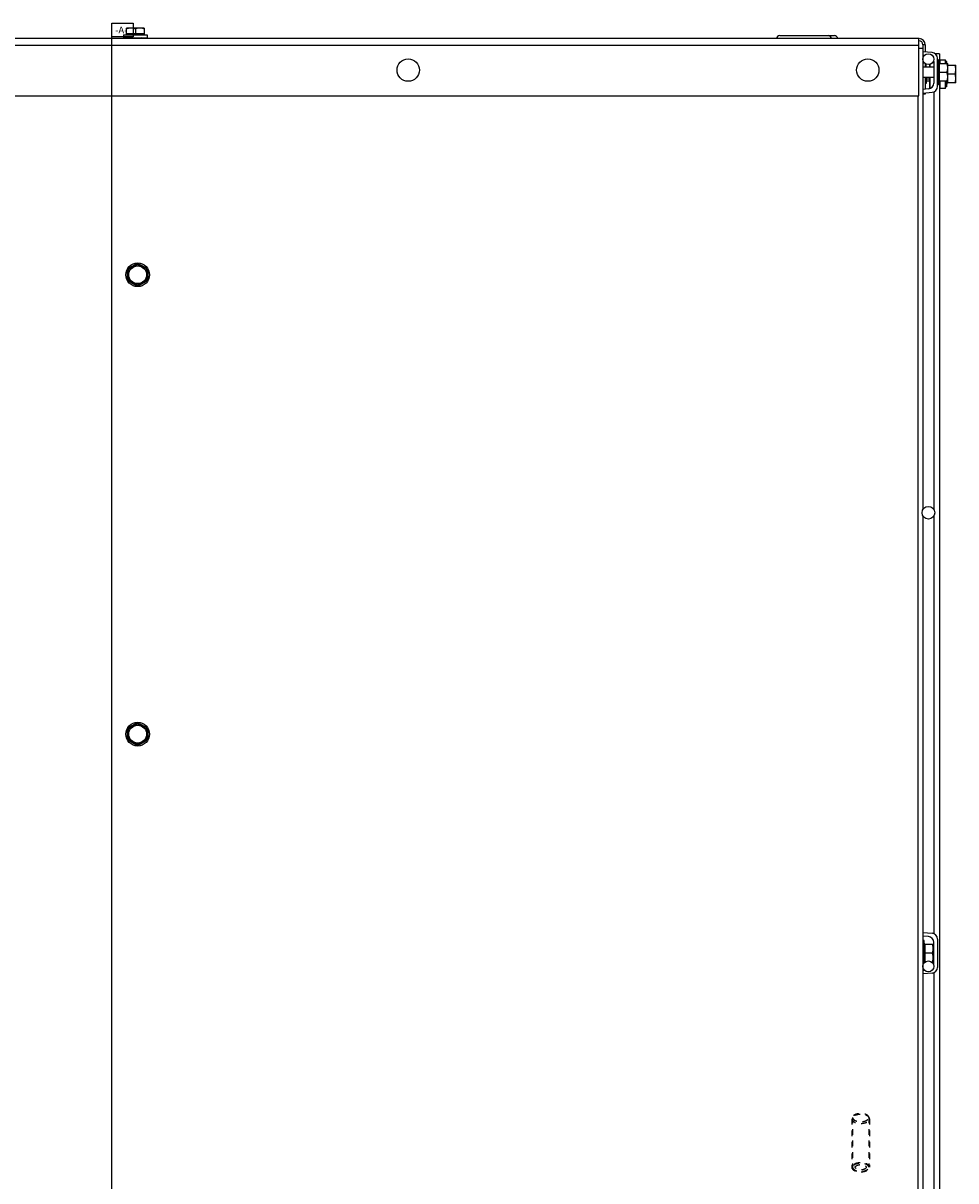
# Model space of a CAD drawing. Units: inches. Extents: x -65 to 30.1, y -65.1 to 24.7.
# Drawn here: x 13.8 to 30.1, y 4.5 to 24.7 of the extents above; entities that cross this region are included whole.
import ezdxf

# ---------------------------------------------------------------- set-up
doc = ezdxf.new("R2010")
doc.units = ezdxf.units.IN
doc.header["$LTSCALE"] = 0.935
doc.header["$MEASUREMENT"] = 0
doc.linetypes.add('HIDDEN', pattern=[0.2, 0.1, -0.1])
doc.layers.get('0').update_dxf_attribs({"linetype": 'CONTINUOUS'})
for name, color, linetype in [('AXIS', 7, 'CONTINUOUS'), ('DEFAULT_2', 8, 'HIDDEN'), ('PLANE', 7, 'CONTINUOUS'), ('ROUND', 7, 'CONTINUOUS')]:
    doc.layers.add(name, color=color, linetype=linetype)
doc.styles.get("Standard").update_dxf_attribs({"font": 'txt', "width": 0.7})

msp = doc.modelspace()

# ---------------------------------------------------------------- linework, layer by layer
at = {"color": 7, "linetype": 'CONTINUOUS'}
for p, q in [((15.621, 24.61), (15.62, 24.61)), ((15.62, 24.51), (15.62, 24.61)), ((15.932, 24.61), (15.621, 24.61)), ((15.932, 24.61), (15.932, 24.51)), ((15.932, 24.61), (15.932, 24.61)), ((29.416, 24.428), (3.616, 24.428)), ((15.569, 24.49), (15.569, 24.44)), ((15.569, 24.49), (15.983, 24.49)), ((15.569, 24.44), (15.983, 24.44)), ((15.932, 24.51), (15.62, 24.51)), ((15.776, 24.596), (15.776, 24.51)), ((15.776, 24.51), (15.776, 24.49)), ((15.983, 24.49), (15.983, 24.44)), ((26.996, 24.478), (27.946, 24.478)), ((29.416, 23.428), (29.416, 24.428)), ((29.416, 24.308), (3.616, 24.308)), ((29.526, 24.318), (29.486, 24.318)), ((29.526, 24.318), (29.526, 24.195)), ((29.76, 24.058), (29.74, 24.058)), ((29.76, 23.618), (29.76, 24.058)), ((29.778, 23.683), (29.778, 23.993)), ((29.778, 23.993), (29.919, 23.993)), ((29.9, 24.028), (29.88, 24.028)), ((29.9, 23.993), (29.9, 24.028)), ((29.92, 23.992), (29.919, 23.993)), ((29.676, 23.928), (29.486, 23.928)), ((29.526, 23.988), (29.526, 23.928)), ((29.543, 23.971), (29.526, 23.971)), ((29.543, 23.928), (29.543, 23.971)), ((29.599, 23.975), (29.599, 23.928)), ((29.605, 23.976), (29.605, 23.928)), ((29.778, 23.838), (29.76, 23.838)), ((29.905, 23.838), (29.778, 23.838)), ((29.92, 23.683), (29.92, 23.992)), ((29.92, 23.963), (30.059, 23.963)), ((30.045, 23.808), (29.92, 23.808)), ((30.06, 23.962), (30.059, 23.963)), ((30.06, 23.653), (30.06, 23.962)), ((29.676, 23.748), (29.486, 23.748)), ((29.526, 23.748), (29.526, 23.545)), ((29.543, 23.645), (29.526, 23.645)), ((29.543, 23.748), (29.543, 23.645)), ((29.599, 23.718), (29.543, 23.718)), ((29.599, 23.683), (29.543, 23.683)), ((29.599, 23.748), (29.599, 23.558)), ((29.605, 23.748), (29.605, 23.558)), ((29.76, 23.618), (29.74, 23.618)), ((29.919, 23.683), (29.778, 23.683)), ((29.9, 23.588), (29.9, 23.683)), ((29.918, 23.653), (29.918, 23.683)), ((30.059, 23.653), (29.918, 23.653)), ((29.92, 23.683), (29.919, 23.683)), ((30.06, 23.653), (30.059, 23.653)), ((3.616, 23.428), (29.416, 23.428)), ((29.526, 23.458), (29.486, 23.458)), ((29.526, 23.481), (29.526, 23.458)), ((29.605, 23.558), (29.599, 23.558)), ((29.9, 23.588), (29.88, 23.588)), ((15.641, 20.414), (15.816, 20.515)), ((15.641, 20.212), (15.641, 20.414)), ((15.66, 20.403), (15.641, 20.414)), ((15.66, 20.403), (15.816, 20.493)), ((15.66, 20.223), (15.66, 20.403)), ((15.816, 20.515), (15.991, 20.414)), ((15.816, 20.493), (15.816, 20.515)), ((15.816, 20.493), (15.972, 20.403)), ((15.972, 20.403), (15.991, 20.414)), ((15.972, 20.403), (15.972, 20.223)), ((15.991, 20.414), (15.991, 20.212)), ((15.66, 20.223), (15.641, 20.212)), ((15.816, 20.111), (15.641, 20.212)), ((15.816, 20.133), (15.66, 20.223)), ((15.972, 20.223), (15.816, 20.133)), ((15.991, 20.212), (15.816, 20.111)), ((15.972, 20.223), (15.991, 20.212)), ((15.816, 20.133), (15.816, 20.111)), ((15.641, 12.414), (15.816, 12.515)), ((15.816, 12.515), (15.991, 12.414)), ((15.816, 12.493), (15.816, 12.515)), ((15.641, 12.212), (15.641, 12.414)), ((15.66, 12.403), (15.641, 12.414)), ((15.66, 12.403), (15.816, 12.493)), ((15.66, 12.223), (15.66, 12.403)), ((15.816, 12.493), (15.972, 12.403)), ((15.972, 12.403), (15.991, 12.414)), ((15.972, 12.403), (15.972, 12.223)), ((15.991, 12.414), (15.991, 12.212)), ((15.66, 12.223), (15.641, 12.212)), ((15.816, 12.111), (15.641, 12.212)), ((15.816, 12.133), (15.66, 12.223)), ((15.972, 12.223), (15.816, 12.133)), ((15.991, 12.212), (15.816, 12.111)), ((15.816, 12.133), (15.816, 12.111)), ((15.972, 12.223), (15.991, 12.212)), ((29.506, 8.718), (29.486, 8.718)), ((29.506, 8.326), (29.506, 8.718)), ((29.524, 8.498), (29.506, 8.498)), ((29.524, 8.653), (29.666, 8.653)), ((29.524, 8.344), (29.524, 8.653)), ((29.652, 8.498), (29.524, 8.498)), ((29.666, 8.652), (29.666, 8.653)), ((29.666, 8.343), (29.666, 8.652)), ((29.666, 8.343), (29.652, 8.343)), ((29.666, 8.343), (29.666, 8.343))]:
    msp.add_line(p, q, dxfattribs=at)
at = {"color": 3, "linetype": 'CONTINUOUS'}
for p, q in [((29.486, 24.253), (29.416, 24.253)), ((29.486, 24.318), (29.486, 16.223)), ((29.396, 23.428), (29.396, -14.802)), ((29.486, 16.113), (29.486, -7.477))]:
    msp.add_line(p, q, dxfattribs=at)
at = {"color": 7, "linetype": 'CONTINUOUS'}
for centre, radius in [((20.526, 23.878), 0.195), ((28.526, 23.878), 0.195), ((29.581, 24.068), 0.095), ((15.816, 20.313), 0.207), ((15.816, 20.313), 0.155), ((15.816, 12.313), 0.207), ((15.816, 12.313), 0.155), ((29.581, 8.268), 0.095)]:
    msp.add_circle(centre, radius, dxfattribs=at)
for centre, radius, start, end in [((15.601, 24.51), 0.0192, 270, 360), ((15.661, 24.421), 0.0192, 20.7113, 75), ((15.892, 24.421), 0.0192, 105, 159.2887), ((15.951, 24.51), 0.0192, 180, 270), ((26.996, 24.418), 0.06, 90, 170.4059), ((27.836, 24.418), 0.06, 9.5941, 90), ((27.946, 24.418), 0.06, 9.5941, 90), ((29.416, 24.318), 0.11, 0, 85.7482), ((29.778, 24.011), 0.018, 180, 270), ((29.778, 23.665), 0.018, 90, 180), ((29.918, 23.635), 0.018, 90, 180), ((29.524, 8.671), 0.018, 180, 270)]:
    msp.add_arc(centre, radius, start, end, dxfattribs=at)
at = {"color": 3, "linetype": 'CONTINUOUS'}
msp.add_arc((29.416, 24.318), 0.07, 0, 90, dxfattribs=at)
at = {"color": 7, "linetype": 'CONTINUOUS'}
for points in [[(15.776, 24.596), (15.77, 24.598), (15.76, 24.601), (15.747, 24.604), (15.737, 24.606), (15.728, 24.608), (15.718, 24.609), (15.708, 24.61), (15.698, 24.61), (15.688, 24.61), (15.678, 24.609), (15.668, 24.608), (15.659, 24.606), (15.649, 24.604), (15.636, 24.601), (15.626, 24.598), (15.62, 24.596)], [(15.932, 24.596), (15.926, 24.598), (15.916, 24.601), (15.903, 24.604), (15.893, 24.606), (15.884, 24.608), (15.874, 24.609), (15.864, 24.61), (15.854, 24.61), (15.844, 24.61), (15.834, 24.609), (15.824, 24.608), (15.815, 24.606), (15.805, 24.604), (15.792, 24.601), (15.782, 24.598), (15.776, 24.596)], [(29.905, 23.838), (29.907, 23.844), (29.91, 23.854), (29.914, 23.867), (29.916, 23.876), (29.917, 23.886), (29.918, 23.896), (29.919, 23.906), (29.919, 23.915), (29.919, 23.925), (29.918, 23.935), (29.917, 23.945), (29.916, 23.955), (29.914, 23.964), (29.91, 23.977), (29.907, 23.987), (29.905, 23.993)], [(29.905, 23.683), (29.907, 23.689), (29.91, 23.699), (29.914, 23.712), (29.916, 23.721), (29.917, 23.731), (29.918, 23.741), (29.919, 23.751), (29.919, 23.76), (29.919, 23.77), (29.918, 23.78), (29.917, 23.79), (29.916, 23.8), (29.914, 23.809), (29.91, 23.822), (29.907, 23.832), (29.905, 23.838)], [(30.045, 23.808), (30.047, 23.814), (30.05, 23.824), (30.054, 23.837), (30.056, 23.846), (30.057, 23.856), (30.058, 23.866), (30.059, 23.876), (30.059, 23.885), (30.059, 23.895), (30.058, 23.905), (30.057, 23.915), (30.056, 23.925), (30.054, 23.934), (30.05, 23.947), (30.047, 23.957), (30.045, 23.963)], [(30.045, 23.653), (30.047, 23.659), (30.05, 23.669), (30.054, 23.682), (30.056, 23.691), (30.057, 23.701), (30.058, 23.711), (30.059, 23.721), (30.059, 23.73), (30.059, 23.74), (30.058, 23.75), (30.057, 23.76), (30.056, 23.77), (30.054, 23.779), (30.05, 23.792), (30.047, 23.802), (30.045, 23.808)], [(29.652, 8.498), (29.654, 8.504), (29.657, 8.514), (29.66, 8.527), (29.662, 8.536), (29.664, 8.546), (29.665, 8.556), (29.666, 8.566), (29.666, 8.575), (29.666, 8.585), (29.665, 8.595), (29.664, 8.605), (29.662, 8.615), (29.66, 8.624), (29.657, 8.637), (29.654, 8.647), (29.652, 8.653)], [(29.652, 8.343), (29.654, 8.349), (29.657, 8.359), (29.66, 8.372), (29.662, 8.381), (29.664, 8.391), (29.665, 8.401), (29.666, 8.411), (29.666, 8.42), (29.666, 8.43), (29.665, 8.44), (29.664, 8.45), (29.662, 8.46), (29.66, 8.469), (29.657, 8.482), (29.654, 8.492), (29.652, 8.498)]]:
    msp.add_open_spline(points, degree=3, knots=[0, 0, 0, 0, 0.125685, 0.188332, 0.250851, 0.313254, 0.37556, 0.437798, 0.5, 0.562202, 0.62444, 0.686746, 0.749149, 0.811668, 0.874315, 1, 1, 1, 1], dxfattribs=at)
at = {"layer": 'AXIS', "color": 7, "linetype": 'CONTINUOUS'}
for p, q in [((29.776, 24.163), (29.697, 24.163)), ((29.776, 24.163), (29.776, 23.993)), ((29.776, 23.683), (29.776, -15.527)), ((29.676, 23.499), (29.676, 16.223)), ((29.676, 16.113), (29.676, 8.837)), ((29.676, 8.159), (29.676, 0.467))]:
    msp.add_line(p, q, dxfattribs=at)
msp.add_circle((29.581, 16.168), 0.11, dxfattribs=at)
at = {"layer": 'DEFAULT_2', "color": 8, "linetype": 'HIDDEN'}
for p, q in [((28.247, 5.612), (28.247, 4.769)), ((28.262, 5.635), (28.262, 4.769)), ((28.544, 5.635), (28.544, 4.769)), ((28.559, 5.612), (28.559, 4.769))]:
    msp.add_line(p, q, dxfattribs=at)
for points, knots in [([(28.559, 5.612), (28.559, 5.621), (28.55, 5.643), (28.521, 5.665), (28.479, 5.682), (28.429, 5.69), (28.377, 5.69), (28.327, 5.682), (28.285, 5.665), (28.256, 5.643), (28.247, 5.621), (28.247, 5.612)], [0, 0, 0, 0, 0.075247, 0.170571, 0.290293, 0.427942, 0.572058, 0.709707, 0.829429, 0.924753, 1, 1, 1, 1]), ([(28.544, 5.635), (28.544, 5.639), (28.542, 5.648), (28.535, 5.66), (28.525, 5.671), (28.51, 5.681), (28.493, 5.689), (28.473, 5.696), (28.451, 5.701), (28.427, 5.705), (28.403, 5.706), (28.379, 5.705), (28.355, 5.701), (28.333, 5.696), (28.313, 5.689), (28.296, 5.681), (28.281, 5.671), (28.271, 5.66), (28.264, 5.648), (28.262, 5.639), (28.262, 5.635)], [0, 0, 0, 0, 0.036437, 0.075921, 0.120571, 0.171358, 0.228325, 0.290864, 0.357923, 0.428147, 0.5, 0.571853, 0.642077, 0.709136, 0.771675, 0.828642, 0.879429, 0.924079, 0.963563, 1, 1, 1, 1]), ([(28.247, 5.612), (28.247, 5.603), (28.256, 5.581), (28.285, 5.559), (28.327, 5.542), (28.377, 5.533), (28.429, 5.533), (28.479, 5.542), (28.521, 5.559), (28.55, 5.581), (28.559, 5.603), (28.559, 5.612)], [0, 0, 0, 0, 0.075247, 0.170571, 0.290293, 0.427942, 0.572058, 0.709707, 0.829429, 0.924753, 1, 1, 1, 1]), ([(28.262, 5.635), (28.262, 5.631), (28.264, 5.622), (28.271, 5.61), (28.281, 5.599), (28.296, 5.589), (28.313, 5.58), (28.333, 5.573), (28.355, 5.568), (28.379, 5.565), (28.403, 5.564), (28.427, 5.565), (28.451, 5.568), (28.473, 5.573), (28.493, 5.58), (28.51, 5.589), (28.525, 5.599), (28.535, 5.61), (28.542, 5.622), (28.544, 5.631), (28.544, 5.635)], [0, 0, 0, 0, 0.036437, 0.075921, 0.120571, 0.171358, 0.228325, 0.290864, 0.357923, 0.428147, 0.5, 0.571853, 0.642077, 0.709136, 0.771675, 0.828642, 0.879429, 0.924079, 0.963563, 1, 1, 1, 1]), ([(28.559, 4.769), (28.559, 4.778), (28.55, 4.8), (28.521, 4.822), (28.479, 4.839), (28.429, 4.847), (28.377, 4.847), (28.327, 4.839), (28.285, 4.822), (28.256, 4.8), (28.247, 4.778), (28.247, 4.769)], [0, 0, 0, 0, 0.075247, 0.170571, 0.290293, 0.427942, 0.572058, 0.709707, 0.829429, 0.924753, 1, 1, 1, 1]), ([(28.544, 4.769), (28.544, 4.773), (28.542, 4.782), (28.535, 4.794), (28.525, 4.805), (28.51, 4.815), (28.493, 4.823), (28.473, 4.83), (28.451, 4.835), (28.427, 4.838), (28.403, 4.84), (28.379, 4.838), (28.355, 4.835), (28.333, 4.83), (28.313, 4.823), (28.296, 4.815), (28.281, 4.805), (28.271, 4.794), (28.264, 4.782), (28.262, 4.773), (28.262, 4.769)], [0, 0, 0, 0, 0.036437, 0.075921, 0.120571, 0.171358, 0.228325, 0.290864, 0.357923, 0.428147, 0.5, 0.571853, 0.642077, 0.709136, 0.771675, 0.828642, 0.879429, 0.924079, 0.963563, 1, 1, 1, 1]), ([(28.247, 4.769), (28.247, 4.759), (28.256, 4.738), (28.285, 4.715), (28.327, 4.699), (28.377, 4.69), (28.429, 4.69), (28.479, 4.699), (28.521, 4.715), (28.55, 4.738), (28.559, 4.759), (28.559, 4.769)], [0, 0, 0, 0, 0.075247, 0.170571, 0.290293, 0.427942, 0.572058, 0.709707, 0.829429, 0.924753, 1, 1, 1, 1]), ([(28.262, 4.769), (28.262, 4.765), (28.264, 4.756), (28.271, 4.744), (28.281, 4.733), (28.296, 4.723), (28.313, 4.714), (28.333, 4.707), (28.355, 4.702), (28.379, 4.699), (28.403, 4.698), (28.427, 4.699), (28.451, 4.702), (28.473, 4.707), (28.493, 4.714), (28.51, 4.723), (28.525, 4.733), (28.535, 4.744), (28.542, 4.756), (28.544, 4.765), (28.544, 4.769)], [0, 0, 0, 0, 0.036437, 0.075921, 0.120571, 0.171358, 0.228325, 0.290864, 0.357923, 0.428147, 0.5, 0.571853, 0.642077, 0.709136, 0.771675, 0.828642, 0.879429, 0.924079, 0.963563, 1, 1, 1, 1]), ([(28.309, 4.769), (28.309, 4.775), (28.316, 4.79), (28.338, 4.804), (28.368, 4.814), (28.403, 4.817), (28.438, 4.814), (28.468, 4.804), (28.49, 4.79), (28.497, 4.775), (28.497, 4.769)], [0, 0, 0, 0, 0.085568, 0.19807, 0.340201, 0.5, 0.659799, 0.80193, 0.914432, 1, 1, 1, 1]), ([(28.497, 4.769), (28.497, 4.762), (28.49, 4.748), (28.468, 4.734), (28.438, 4.724), (28.403, 4.721), (28.368, 4.724), (28.338, 4.734), (28.316, 4.748), (28.309, 4.762), (28.309, 4.769)], [0, 0, 0, 0, 0.085568, 0.19807, 0.340201, 0.5, 0.659799, 0.80193, 0.914432, 1, 1, 1, 1])]:
    msp.add_open_spline(points, degree=3, knots=knots, dxfattribs=at)
at = {"layer": 'PLANE', "color": 2, "linetype": 'CONTINUOUS'}
for p, q in [((15.364, -15.829), (15.364, 24.695)), ((15.364, 24.695), (15.736, 24.695)), ((15.736, 24.695), (15.736, 24.455)), ((15.736, 24.455), (15.364, 24.455))]:
    msp.add_line(p, q, dxfattribs=at)
at = {"layer": 'ROUND', "color": 7, "linetype": 'CONTINUOUS'}
for p, q in [((29.648, 24.184), (29.486, 24.198)), ((29.486, 24.135), (29.511, 24.132)), ((29.676, 24.026), (29.676, 23.65)), ((29.74, 23.591), (29.74, 24.084)), ((29.788, 23.993), (29.788, 24.058)), ((29.788, 24.058), (29.88, 24.058)), ((29.88, 23.993), (29.88, 24.058)), ((29.788, 23.558), (29.788, 23.683)), ((29.88, 23.558), (29.88, 23.683)), ((29.585, 23.55), (29.486, 23.541)), ((29.486, 23.478), (29.648, 23.492)), ((29.615, 23.558), (29.605, 23.558)), ((29.88, 23.558), (29.788, 23.558)), ((29.486, 8.858), (29.648, 8.844)), ((29.585, 8.786), (29.486, 8.795)), ((29.676, 8.31), (29.676, 8.686)), ((29.74, 8.744), (29.74, 8.251)), ((29.486, 8.201), (29.511, 8.204)), ((29.648, 8.152), (29.486, 8.138))]:
    msp.add_line(p, q, dxfattribs=at)
for centre, start, end in [((29.64, 24.084), 0, 85), ((29.576, 23.65), 275, 360), ((29.64, 23.591), 275, 360), ((29.576, 8.686), 0, 85), ((29.64, 8.744), 0, 85), ((29.64, 8.251), 275, 360)]:
    msp.add_arc(centre, 0.1, start, end, dxfattribs=at)

# ---------------------------------------------------------------- texts
at = {"layer": 'PLANE', "color": 2, "linetype": 'CONTINUOUS', "insert": (15.424, 24.635), "char_height": 0.12, "width": 0.252, "attachment_point": 1, "line_spacing_factor": 0.9}
msp.add_mtext('-A-', dxfattribs=at)
msp.add_mtext('-A-', dxfattribs=at)

doc.saveas('drawing.dxf')
